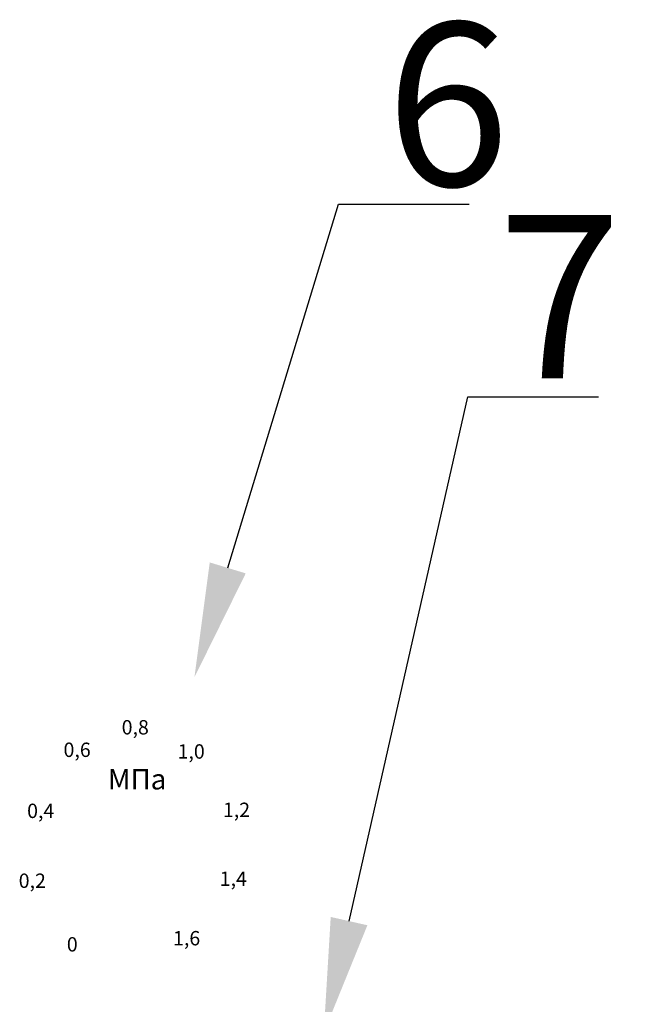
# Model space of a CAD drawing. Units: millimetres. Extents: x 3342 to 7973, y 1879 to 3282.
# Drawn here: x 3726 to 3846, y 2357 to 2549 of the extents above; entities that cross this region are included whole.
import ezdxf
from ezdxf import colors
from ezdxf.entities.mleader import LeaderData, LeaderLine
from ezdxf.math import Vec2, Vec3

# ---------------------------------------------------------------- set-up
doc = ezdxf.new("R2010")
doc.units = ezdxf.units.MM
doc.styles.get("Standard").update_dxf_attribs({"font": 'arial.ttf'})
doc.styles.add('style1', font='isocpeur.ttf', dxfattribs={"oblique": 15, "height": 3})

msp = doc.modelspace()

# ---------------------------------------------------------------- texts
at = {"color": 253, "style": 'style1', "oblique": 15}
for s, height, p in [('0,8', 2.812, (3746.14, 2409.38, -364.86)), ('0,6', 2.812, (3734.75, 2404.97, -364.86)), ('1,0', 2.812, (3757.09, 2404.64, -364.86)), ('МПа', 4.012, (3743.43, 2398.6, -363.93)), ('0,4', 2.812, (3727.62, 2393.01, -364.86)), ('1,2', 2.812, (3765.97, 2393.21, -364.86)), ('0,2', 2.812, (3725.97, 2379.32, -364.86)), ('1,4', 2.812, (3765.35, 2379.72, -364.86)), ('1,6', 2.812, (3756.2, 2368.06, -364.86)), ('0', 2.81, (3735.4, 2366.86, -364.86))]:
    msp.add_text(s, height=height, dxfattribs=at).set_placement(p)
at = {"char_height": 32, "width": 313.3742, "attachment_point": 1}
for s, insert in [('6', (3797.88, 2548.83, -1069.62)), ('\\pxt4;7', (3819.79, 2511.14, -25.51))]:
    msp.add_mtext(s, dxfattribs=dict(at, insert=insert))

# ---------------------------------------------------------------- leaders
ml = msp.add_multileader_mtext('Standard')
ml.set_content(' ', color=256)
ml.set_leader_properties()
ml.build(insert=Vec2(0, 0))
ml.multileader.update_dxf_attribs({"arrow_head_size": 22.41})
ctx = ml.context
ctx.base_point, ctx.char_height, ctx.arrow_head_size, ctx.landing_gap_size, ctx.plane_origin = Vec3(3814.22, 2513.27, -1347), 12.81, 22.41, 6.4, Vec3(3720.55, 2420.57, -1347)
notes = []
notes.append((ctx, [(0, (1, 1, 0), (3788.61, 2513.27, -1347), (1, 0), 25.61, [(0, [(3760.39, 2420.57, -1347)], 0, [])])]))
ctx.mtext.insert, ctx.mtext.flow_direction = Vec3(3820.63, 2520.96, -1347), 5
ml = msp.add_multileader_mtext('Standard')
ml.set_content(' ', color=256)
ml.set_leader_properties()
ml.build(insert=Vec2(0, 0))
ml.multileader.update_dxf_attribs({"arrow_head_size": 22.41})
ctx = ml.context
ctx.base_point, ctx.char_height, ctx.arrow_head_size, ctx.landing_gap_size, ctx.plane_origin = Vec3(3839.57, 2475.49, -363.93), 12.81, 22.41, 6.4, Vec3(3745.89, 2350.96, -363.93)
notes.append((ctx, [(0, (1, 1, 0), (3813.95, 2475.49, -363.93), (1, 0), 25.61, [(0, [(3785.73, 2350.96, -363.93)], 0, [])])]))
ctx.mtext.insert, ctx.mtext.flow_direction = Vec3(3845.97, 2483.18, -363.93), 5
for ctx, leaders in notes:
    for number, flags, end, landing, length, lines in leaders:
        leader = LeaderData()
        leader.index, (leader.has_last_leader_line, leader.has_dogleg_vector, leader.attachment_direction) = number, flags
        leader.last_leader_point, leader.dogleg_vector, leader.dogleg_length = Vec3(end), Vec3(landing), length
        for number, points, colour, breaks in lines:
            line = LeaderLine()
            line.index, line.vertices, line.color, line.breaks = number, Vec3.list(points), colors.encode_raw_color(colour), breaks
            leader.lines.append(line)
        ctx.leaders.append(leader)

doc.saveas('drawing.dxf')
